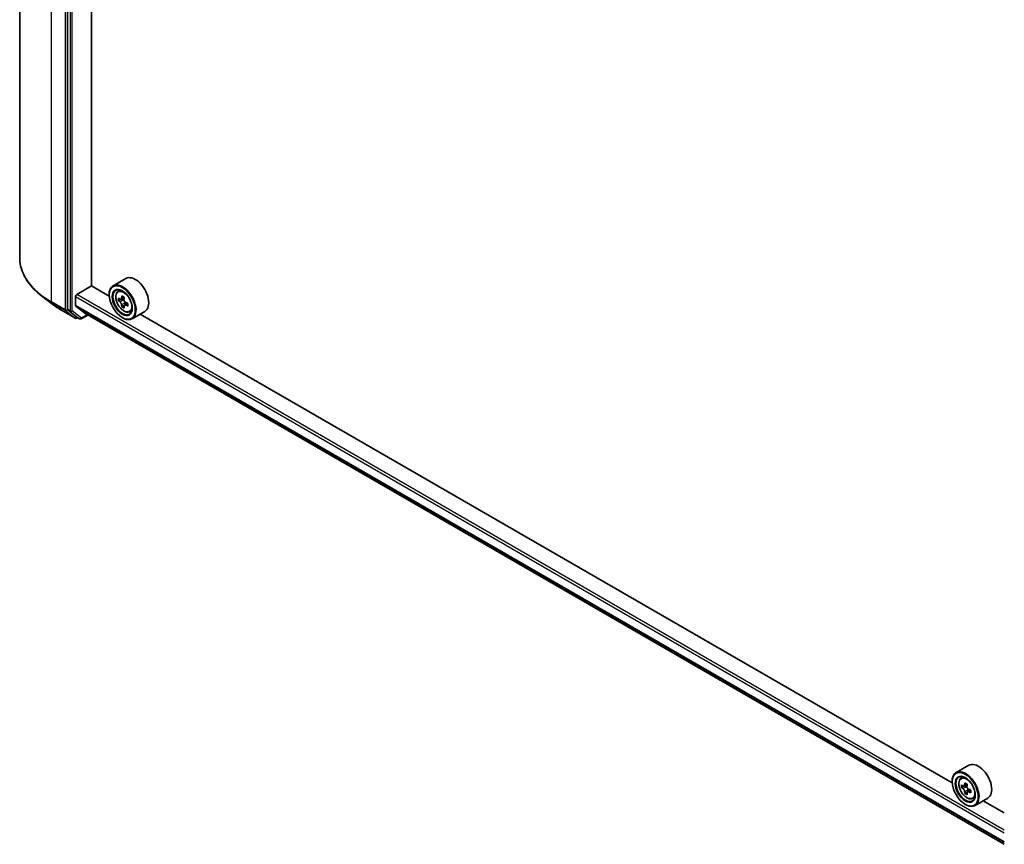
# Model space of a CAD drawing. Units: millimetres. Extents: x 36 to 9285, y 20 to 1706.
# Drawn here: x 293 to 360, y 369 to 425 of the extents above; entities that cross this region are included whole.
import ezdxf

# ---------------------------------------------------------------- set-up
doc = ezdxf.new("R2010")
doc.units = ezdxf.units.MM
doc.header["$LTSCALE"] = 2.5
doc.layers.add('Visible (ISO)', color=7, linetype='Continuous', lineweight=35)
doc.layers.add('Visible Narrow (ISO)', color=7, linetype='Continuous', lineweight=25)

msp = doc.modelspace()

# ---------------------------------------------------------------- linework, layer by layer
at = {"layer": 'Visible (ISO)'}
for p, q in [((293.1508, 408.4722), (293.1508, 471.0741)), ((296.3811, 467.5135), (296.3811, 404.9759)), ((298.01, 406.5665), (298.01, 466.047)), ((300.3345, 407.0603), (299.4759, 406.5646)), ((297.0125, 405.976), (298.0226, 406.5592)), ((299.2118, 405.8726), (298.01, 406.5665)), ((299.2096, 405.9468), (299.2096, 405.976)), ((299.7925, 406.1855), (299.9116, 406.2902)), ((295.3893, 405.3078), (294.6353, 405.8883)), ((296.9367, 405.2244), (296.9367, 405.8448)), ((299.9845, 405.6448), (299.8325, 405.557)), ((300.2234, 405.7749), (300.0108, 405.6522)), ((300.0501, 405.6749), (300.1601, 405.612)), ((300.4551, 405.3819), (300.2408, 405.2582)), ((300.2807, 405.4045), (300.2812, 405.2815)), ((295.9838, 404.912), (296.9182, 404.3725)), ((296.3991, 404.9297), (297.0249, 404.4394)), ((296.9484, 405.1938), (297.5529, 404.7052)), ((297.556, 404.7031), (359.8126, 368.7592)), ((300.2178, 405.2327), (300.0704, 405.1476)), ((300.5916, 404.8014), (300.7418, 404.8522)), ((301.6202, 404.8334), (300.7616, 404.3376)), ((356.2855, 372.9212), (301.316, 404.6578)), ((297.0826, 404.4056), (297.0254, 404.3725)), ((297.2058, 404.3345), (297.0291, 404.4365)), ((297.313, 404.3345), (297.7537, 404.5889)), ((300.0935, 404.4159), (300.1187, 404.4013)), ((357.4081, 374.1088), (356.5495, 373.6131)), ((356.8661, 373.234), (356.9852, 373.3387)), ((356.2832, 372.9954), (356.2832, 373.0245)), ((357.0678, 372.6936), (356.9071, 372.6008)), ((357.2928, 372.821), (357.0821, 372.6993)), ((357.1201, 372.7213), (357.2347, 372.6573)), ((357.2908, 372.2756), (357.1477, 372.193)), ((357.5331, 372.4331), (357.3167, 372.3081)), ((357.3566, 372.4507), (357.3583, 372.3321)), ((357.1671, 371.4644), (357.1923, 371.4499)), ((357.6652, 371.8499), (357.8154, 371.9008)), ((358.6938, 371.8819), (357.8352, 371.3862)), ((359.8126, 370.8848), (358.3897, 371.7063))]:
    msp.add_line(p, q, dxfattribs=at)
for centre in [(296.9718, 404.4653), (297.2594, 404.4272)]:
    msp.add_arc(centre, 0.1071, 240, 300, dxfattribs=at)
for centre, major_axis in [((300.0935, 405.4365), (0.625, -1.0825)), ((300.0935, 405.4365), (-0.4821, 0.8351)), ((357.1671, 372.4851), (0.625, -1.0825)), ((357.1671, 372.4851), (-0.4821, 0.8351))]:
    msp.add_ellipse(centre, major_axis=major_axis, ratio=0.5773503, dxfattribs=at)
for centre, major_axis, ratio, start_param, end_param in [((300.1187, 405.4511), (0.6429, -1.1135), 0.5773503, 5.4977871, 10.2101761), ((300.9773, 405.9468), (0.6429, -1.1135), 0.5773503, 0, 3.1415927), ((297.0125, 405.8885), (-0.0536, -0.0928), 0.5773503, 3.9269908, 5.4977871), ((300.1187, 405.4511), (0.4643, -0.8042), 0.5773503, 2.375245, 7.049533), ((301.6396, 406.6919), (-1.27, -2.2212), 0.5801377, 5.4517225, 5.5389887), ((301.9549, 406.6028), (-2.5949, -0.0108), 0.5745494, 0.6100906, 0.674392), ((301.9557, 406.4201), (2.5949, 0.0108), 0.5745494, 3.7516833, 3.8159846), ((301.8764, 406.5566), (-1.288, -2.2527), 0.5801377, 5.3224562, 5.3867575), ((301.9538, 406.8768), (-2.5586, -0.0107), 0.5745494, 0.7393569, 0.8266231), ((300.1607, 405.4731), (0.0848, -0.1469), 0.5773503, 1.8072038, 2.3610341), ((302.0342, 406.4663), (1.288, 2.2527), 0.5801377, 2.1808635, 2.2451649), ((300.1607, 405.4731), (0.0848, -0.1469), 0.5773503, 0.7902378, 1.3589988), ((301.9549, 406.6028), (-2.5949, -0.0108), 0.5745494, 0.8915881, 0.9558895), ((302.271, 406.331), (1.27, 2.2212), 0.5801377, 2.3101299, 2.397396), ((296.4569, 405.0196), (-0.0536, -0.0928), 0.5773503, 5.4977871, 6.2014009), ((296.9872, 405.2535), (-0.0357, -0.0619), 0.5773503, 5.4977871, 6.1925254), ((297.5917, 404.7649), (-0.0357, -0.0619), 0.5773503, 6.1925254, 6.2831853), ((301.8764, 406.5566), (-1.288, -2.2527), 0.5801377, 5.6039537, 5.668255), ((301.9568, 406.1461), (2.5586, 0.0107), 0.5745494, 3.8809496, 3.9682158), ((302.0342, 406.4663), (1.288, 2.2527), 0.5801377, 2.462361, 2.5266624), ((301.9557, 406.4201), (2.5949, 0.0108), 0.5745494, 4.0331808, 4.0974821), ((297.0826, 404.5293), (-0.0536, -0.0928), 0.5773503, 6.2014009, 6.2831853), ((358.051, 372.9954), (0.6429, -1.1135), 0.5773503, 0, 3.1415927), ((357.1923, 372.4996), (0.6429, -1.1135), 0.5773503, 5.4977871, 10.2101761), ((357.1923, 372.4996), (0.4643, -0.8042), 0.5773503, 2.375245, 7.049533), ((358.7133, 373.7362), (-1.2473, -2.2341), 0.5868014, 5.4457633, 5.5330295), ((359.0276, 373.6519), (-2.5947, -0.0368), 0.5677418, 0.6043804, 0.6686818), ((358.95, 373.604), (-1.2649, -2.2657), 0.5868014, 5.3164969, 5.3807983), ((359.0237, 373.9275), (-2.5584, -0.0363), 0.5677418, 0.7336468, 0.820913), ((357.2367, 372.5177), (0.0848, -0.1469), 0.5773503, 1.8351117, 2.3727013), ((359.1078, 373.5159), (1.2649, 2.2657), 0.5868014, 2.1749043, 2.2392056), ((359.0302, 373.4681), (2.5947, 0.0368), 0.5677418, 3.7459731, 3.8102745), ((358.95, 373.604), (-1.2649, -2.2657), 0.5868014, 5.5979944, 5.6622958), ((359.0341, 373.1925), (2.5584, 0.0363), 0.5677418, 3.8752394, 3.9625056), ((359.1078, 373.5159), (1.2649, 2.2657), 0.5868014, 2.4564018, 2.5207032), ((357.2367, 372.5177), (0.0848, -0.1469), 0.5773503, 0.801905, 1.3903988), ((359.0276, 373.6519), (-2.5947, -0.0368), 0.5677418, 0.885878, 0.9501793), ((359.0302, 373.4681), (2.5947, 0.0368), 0.5677418, 4.0274706, 4.091772), ((359.3445, 373.3838), (1.2473, 2.2341), 0.5868014, 2.3041706, 2.3914368)]:
    msp.add_ellipse(centre, major_axis=major_axis, ratio=ratio, start_param=start_param, end_param=end_param, dxfattribs=at)
for points, knots in [([(294.6353, 405.8883), (294.446, 406.0341), (294.2725, 406.1872), (293.9603, 406.5059), (293.8215, 406.6715), (293.5813, 407.0127), (293.4798, 407.1883), (293.3164, 407.5467), (293.2545, 407.7295), (293.1717, 408.0989), (293.1508, 408.2855), (293.1508, 408.4722)], [1.71273164, 1.71273164, 1.71273164, 1.71273164, 1.84142421, 1.84142421, 1.97011678, 1.97011678, 2.09880935, 2.09880935, 2.22750192, 2.22750192, 2.35619449, 2.35619449, 2.35619449, 2.35619449]), ([(299.7925, 406.1855), (299.7542, 406.1518), (299.7236, 406.1088), (299.6769, 406.0052), (299.6626, 405.9431), (299.6526, 405.8053), (299.6583, 405.7289), (299.6894, 405.5721), (299.7149, 405.4918), (299.7826, 405.3355), (299.8246, 405.2595), (299.9212, 405.1188), (299.9758, 405.0541), (300.0927, 404.9419), (300.1552, 404.8946), (300.2831, 404.823), (300.3485, 404.7987), (300.4739, 404.779), (300.5343, 404.7825), (300.5901, 404.8009), (300.5909, 404.8012), (300.5916, 404.8014)], [0.8955018, 0.8955018, 0.8955018, 0.8955018, 1.173998, 1.173998, 1.4858169, 1.4858169, 1.8194518, 1.8194518, 2.1537933, 2.1537933, 2.4858758, 2.4858758, 2.8177303, 2.8177303, 3.1515612, 3.1515612, 3.4862853, 3.4862853, 3.8029821, 3.8029821, 3.8072079, 3.8072079, 3.8072079, 3.8072079]), ([(295.3893, 405.3078), (295.4257, 405.2798), (295.4628, 405.2521), (295.5383, 405.1973), (295.5767, 405.1702), (295.6547, 405.1167), (295.6944, 405.0903), (295.775, 405.0382), (295.8159, 405.0124), (295.899, 404.9617), (295.9411, 404.9367), (295.9838, 404.912)], [4.57045366, 4.57045366, 4.57045366, 4.57045366, 4.59884073, 4.59884073, 4.62722779, 4.62722779, 4.65561485, 4.65561485, 4.68400192, 4.68400192, 4.71238898, 4.71238898, 4.71238898, 4.71238898]), ([(299.932, 405.6634), (299.9453, 405.6539), (299.96, 405.6473), (299.9876, 405.6435), (300.0006, 405.6462), (300.0218, 405.6587), (300.0315, 405.6693), (300.0454, 405.6976), (300.0498, 405.7153), (300.0513, 405.7336)], [0, 0, 0, 0, 0.017936943, 0.017936943, 0.035873886, 0.035873886, 0.053810829, 0.053810829, 0.071747772, 0.071747772, 0.071747772, 0.071747772]), ([(300.0533, 405.2733), (300.0516, 405.2897), (300.0471, 405.3092), (300.0328, 405.3493), (300.023, 405.3699), (300.0016, 405.4069), (299.9885, 405.4256), (299.9607, 405.4577), (299.9461, 405.4712), (299.9327, 405.4807)], [0, 0, 0, 0, 0.017936943, 0.017936943, 0.035873886, 0.035873886, 0.053810829, 0.053810829, 0.071747772, 0.071747772, 0.071747772, 0.071747772]), ([(300.2092, 405.6434), (300.2076, 405.6251), (300.2093, 405.604), (300.2197, 405.5617), (300.2286, 405.5405), (300.25, 405.5035), (300.2641, 405.4854), (300.2956, 405.4554), (300.3131, 405.4436), (300.3297, 405.436)], [0, 0, 0, 0, 0.017936943, 0.017936943, 0.035873886, 0.035873886, 0.053810829, 0.053810829, 0.071747772, 0.071747772, 0.071747772, 0.071747772]), ([(300.3305, 405.2533), (300.3138, 405.2609), (300.2964, 405.2658), (300.265, 405.2675), (300.251, 405.2642), (300.2298, 405.2517), (300.2211, 405.2416), (300.2109, 405.2155), (300.2094, 405.1994), (300.2111, 405.183)], [0, 0, 0, 0, 0.017936943, 0.017936943, 0.035873886, 0.035873886, 0.053810829, 0.053810829, 0.071747772, 0.071747772, 0.071747772, 0.071747772]), ([(356.8661, 373.234), (356.8278, 373.2003), (356.7972, 373.1573), (356.7505, 373.0537), (356.7362, 372.9916), (356.7262, 372.8539), (356.7319, 372.7774), (356.7631, 372.6207), (356.7886, 372.5403), (356.8562, 372.384), (356.8983, 372.3081), (356.9949, 372.1673), (357.0494, 372.1026), (357.1664, 371.9905), (357.2288, 371.9431), (357.3567, 371.8715), (357.4221, 371.8472), (357.5475, 371.8276), (357.6079, 371.831), (357.6638, 371.8494), (357.6645, 371.8497), (357.6652, 371.8499)], [5.5962236, 5.5962236, 5.5962236, 5.5962236, 5.8747198, 5.8747198, 6.1865387, 6.1865387, 6.5201736, 6.5201736, 6.8545151, 6.8545151, 7.1865976, 7.1865976, 7.5184521, 7.5184521, 7.852283, 7.852283, 8.1870071, 8.1870071, 8.5037039, 8.5037039, 8.5079297, 8.5079297, 8.5079297, 8.5079297]), ([(357.0047, 372.7097), (357.0181, 372.7004), (357.0326, 372.6941), (357.0601, 372.6908), (357.073, 372.6937), (357.094, 372.7066), (357.1035, 372.7175), (357.1171, 372.7462), (357.1213, 372.764), (357.1226, 372.7824)], [0, 0, 0, 0, 0.017936943, 0.017936943, 0.035873886, 0.035873886, 0.053810829, 0.053810829, 0.071747772, 0.071747772, 0.071747772, 0.071747772]), ([(357.2805, 372.6943), (357.2791, 372.6759), (357.2809, 372.6547), (357.2917, 372.6124), (357.3007, 372.5912), (357.3224, 372.5544), (357.3366, 372.5364), (357.3682, 372.5068), (357.3857, 372.4951), (357.4024, 372.4877)], [0, 0, 0, 0, 0.017936943, 0.017936943, 0.035873886, 0.035873886, 0.053810829, 0.053810829, 0.071747772, 0.071747772, 0.071747772, 0.071747772]), ([(357.1292, 372.3194), (357.1273, 372.3359), (357.1227, 372.3555), (357.108, 372.3956), (357.0981, 372.4162), (357.0764, 372.453), (357.0632, 372.4716), (357.0353, 372.5034), (357.0207, 372.5167), (357.0073, 372.526)], [0, 0, 0, 0, 0.017936943, 0.017936943, 0.035873886, 0.035873886, 0.053810829, 0.053810829, 0.071747772, 0.071747772, 0.071747772, 0.071747772]), ([(357.405, 372.304), (357.3883, 372.3114), (357.3709, 372.3161), (357.3397, 372.3172), (357.3258, 372.3138), (357.3048, 372.3008), (357.2963, 372.2905), (357.2864, 372.264), (357.2851, 372.2478), (357.287, 372.2313)], [0, 0, 0, 0, 0.017936943, 0.017936943, 0.035873886, 0.035873886, 0.053810829, 0.053810829, 0.071747772, 0.071747772, 0.071747772, 0.071747772])]:
    msp.add_open_spline(points, degree=3, knots=knots, dxfattribs=at)
at = {"layer": 'Visible Narrow (ISO)'}
for p, q in [((295.2952, 405.4832), (295.2952, 468.0851)), ((296.2296, 467.5456), (296.2296, 404.9437)), ((296.5579, 467.4115), (296.5579, 404.8738)), ((296.7094, 404.8738), (296.7094, 467.4115)), ((359.8126, 369.7183), (297.0125, 405.976)), ((296.2296, 404.9437), (295.2952, 405.4832)), ((295.3132, 405.437), (296.2476, 404.8975)), ((295.9796, 404.9148), (295.3132, 405.437)), ((296.9367, 405.8448), (359.8126, 369.5434)), ((299.9327, 405.4807), (300.1601, 405.612)), ((300.0513, 405.7336), (300.184, 405.8102)), ((300.2807, 405.4045), (300.0533, 405.2733)), ((300.4619, 405.3292), (300.3305, 405.2533)), ((296.914, 404.3754), (295.9796, 404.9148)), ((296.2476, 404.8975), (296.914, 404.3754)), ((296.3811, 404.9437), (296.3811, 404.9759)), ((296.5579, 404.8738), (296.3811, 404.9759)), ((296.3991, 404.9297), (296.3811, 404.9437)), ((296.3991, 404.9297), (296.5759, 404.8276)), ((296.5759, 404.8276), (297.2017, 404.3373)), ((297.3352, 404.3835), (296.7094, 404.8738)), ((359.8126, 368.923), (296.9367, 405.2244)), ((296.9484, 405.1938), (359.8126, 368.8991)), ((359.8126, 368.7595), (297.5529, 404.7052)), ((297.0476, 404.4216), (297.0249, 404.4394)), ((297.2017, 404.3373), (297.0249, 404.4394)), ((297.0513, 404.4237), (297.0476, 404.4216)), ((297.7223, 404.607), (297.3352, 404.3835)), ((357.0073, 372.526), (357.2347, 372.6573)), ((357.1226, 372.7824), (357.2567, 372.8598)), ((357.3566, 372.4507), (357.1292, 372.3194)), ((357.5351, 372.3791), (357.405, 372.304))]:
    msp.add_line(p, q, dxfattribs=at)
for centre, major_axis, ratio, start_param, end_param in [((300.4723, 408.4722), (-7.3214, 0), 0.5773503, 0, 0.7853982), ((300.2382, 405.5201), (-0.4022, 0.6966), 0.5773503, 5.8594015, 6.3981286), ((300.4723, 408.4156), (7.296, 0), 0.5773503, 3.7850555, 3.9269908), ((295.371, 405.527), (-0.0536, -0.0928), 0.5773503, 5.4977871, 6.2014009), ((300.4723, 407.5087), (-6.3535, 0), 0.5773503, 0.6434628, 0.7853982), ((296.0374, 405.0048), (-0.0536, -0.0928), 0.5773503, 6.2014009, 6.2831853), ((296.3054, 404.9875), (0.1071, 0), 0.5773503, 3.9269908, 5.4977871), ((296.3054, 404.9875), (-0.0536, -0.0928), 0.5773503, 5.4977871, 6.2014009), ((296.3054, 404.9875), (-0.0661, -0.0843), 0.8137675, 0.1150217, 1.6858181), ((296.6337, 404.9175), (0.1071, 0), 0.5773503, 3.9269908, 5.4977871), ((296.6337, 404.9175), (-0.0536, -0.0928), 0.5773503, 5.4977871, 6.2014009), ((296.6337, 404.9175), (-0.0661, -0.0843), 0.8137675, 0.1150217, 1.6858181), ((300.2382, 405.5201), (0.4022, -0.6966), 0.5773503, 6.168242, 6.7069691), ((296.9718, 404.4653), (-0.0661, -0.0843), 0.8137675, 0.1150217, 1.6858181), ((296.9718, 404.4653), (-0.0536, -0.0928), 0.5773503, 6.2014009, 6.2831853), ((296.9718, 404.4653), (0.0536, -0.0928), 0.5773503, 0, 0.7853982), ((297.2594, 404.4272), (-0.0661, -0.0843), 0.8137675, 0.1150217, 1.6858181), ((297.2594, 404.4272), (-0.0536, -0.0928), 0.5773503, 6.2014009, 6.2831853), ((297.2594, 404.4272), (0.0536, -0.0928), 0.5773503, 0, 0.7853982), ((357.3118, 372.5686), (-0.4022, 0.6966), 0.5773503, 5.8594015, 6.3981286), ((357.3118, 372.5686), (0.4022, -0.6966), 0.5773503, 6.168242, 6.7069691)]:
    msp.add_ellipse(centre, major_axis=major_axis, ratio=ratio, start_param=start_param, end_param=end_param, dxfattribs=at)
for centre in [(300.1979, 405.4969), (357.2716, 372.5454)]:
    msp.add_ellipse(centre, major_axis=(-0.3773, 0.6535), ratio=0.5773503, dxfattribs=at)

doc.saveas('drawing.dxf')
